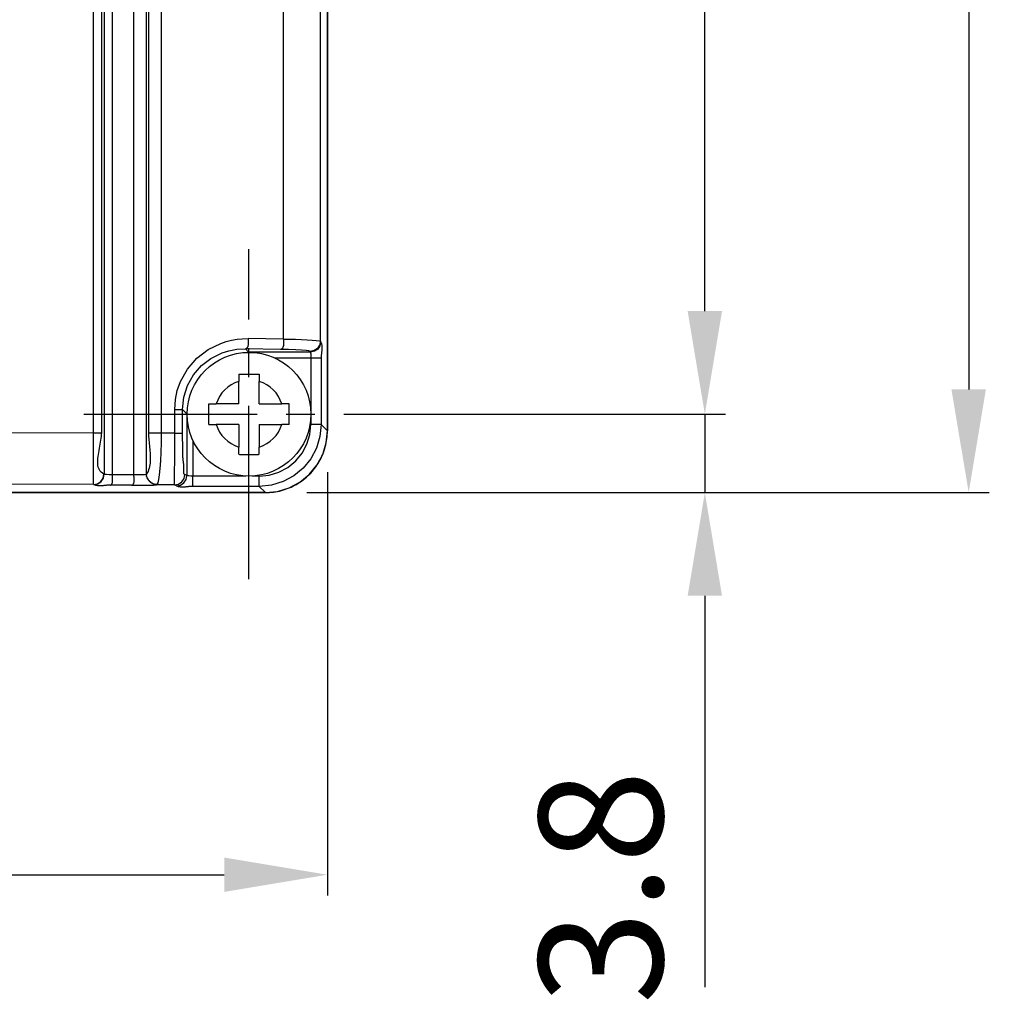
# Model space of a CAD drawing. Extents: x -169 to 534, y 401 to 911.
# Drawn here: x -37 to 10, y 621 to 668 of the extents above; entities that cross this region are included whole.
import ezdxf

# ---------------------------------------------------------------- set-up
doc = ezdxf.new("R2010")
doc.units = 0
doc.header["$LTSCALE"] = 0.7
doc.header["$MEASUREMENT"] = 0
doc.header["$PDSIZE"] = -5
doc.linetypes.add('DASH_DOT', pattern=[18, 12, -2, 2, -2])
doc.layers.get('0').update_dxf_attribs({"linetype": 'CONTINUOUS'})
doc.layers.get('Defpoints').update_dxf_attribs({"linetype": 'CONTINUOUS'})
doc.layers.add('CENTRELINE_LAYER', color=1, linetype='DASH_DOT')
doc.styles.get("Standard").update_dxf_attribs({"font": 'arial.ttf', "width": 0.667})
doc.dimstyles.new('STANDARD$0', dxfattribs={"dimtxt": 3, "dimasz": 2.5, "dimexe": 1, "dimexo": 1, "dimgap": 0.8, "dimtad": 1, "dimdsep": 46, "dimtxsty": 'Standard', "dimcen": 0, "dimclrd": 8, "dimclre": 8, "dimadec": 0, "dimazin": 2, "dimtfac": 1, "dimtmove": 0, "dimatfit": 3, "dimfxl": 0, "dimtolj": 1, "dimtzin": 0, "dimarcsym": 0})

# ---------------------------------------------------------------- blocks, each defined once
blk = doc.blocks.new('*D12')
at = {"color": 8, "lineweight": -2}
for p, q in [((-83.616, 646.34), (-83.616, 625.821)), ((-22.016, 646.34), (-22.016, 625.821)), ((-78.616, 626.821), (-27.016, 626.821))]:
    blk.add_line(p, q, dxfattribs=at)
at = {"color": 8}
for points in [[(-78.616, 627.654), (-78.616, 625.988), (-83.616, 626.821)], [(-27.016, 627.654), (-27.016, 625.988), (-22.016, 626.821)]]:
    blk.add_solid(points, dxfattribs=at)
at = {"layer": 'Defpoints', "color": 0}
for p in [(-83.616, 648.34), (-22.016, 648.34), (-22.016, 626.821)]:
    blk.add_point(p, dxfattribs=at)
at = {"insert": (-52.816, 631.084), "char_height": 6, "attachment_point": 5}
blk.add_mtext('61.6', dxfattribs=at)
blk = doc.blocks.new('*D13')
at = {"color": 8, "lineweight": -2}
for p, q in [((-23.015, 743.741), (10.077, 743.741)), ((9.077, 738.741), (9.077, 650.341)), ((-23.015, 645.341), (10.077, 645.341))]:
    blk.add_line(p, q, dxfattribs=at)
at = {"color": 8}
for points in [[(8.243, 738.741), (9.91, 738.741), (9.077, 743.741)], [(8.243, 650.341), (9.91, 650.341), (9.077, 645.341)]]:
    blk.add_solid(points, dxfattribs=at)
at = {"layer": 'Defpoints', "color": 0}
for p in [(-25.015, 743.741), (-25.015, 645.341), (9.077, 645.341)]:
    blk.add_point(p, dxfattribs=at)
at = {"insert": (4.813, 694.541), "char_height": 6, "attachment_point": 5, "rotation": 90}
blk.add_mtext('98.4', dxfattribs=at)
blk = doc.blocks.new('*D14')
at = {"color": 8, "lineweight": -2}
for p, q in [((-3.715, 654.141), (-3.715, 659.141)), ((-20.016, 649.141), (-2.715, 649.141)), ((-3.715, 649.141), (-3.715, 645.341)), ((-23.015, 645.341), (-2.715, 645.341)), ((-3.715, 640.341), (-3.715, 621.374))]:
    blk.add_line(p, q, dxfattribs=at)
at = {"color": 8}
for points in [[(-4.549, 654.141), (-2.882, 654.141), (-3.715, 649.141)], [(-4.549, 640.341), (-2.882, 640.341), (-3.715, 645.341)]]:
    blk.add_solid(points, dxfattribs=at)
at = {"layer": 'Defpoints', "color": 0}
for p in [(-22.016, 649.141), (-3.715, 649.141), (-25.015, 645.341)]:
    blk.add_point(p, dxfattribs=at)
at = {"insert": (-7.981, 626.22), "char_height": 6, "attachment_point": 5, "rotation": 90}
blk.add_mtext('3.8', dxfattribs=at)
blk = doc.blocks.new('*D15')
at = {"color": 8, "lineweight": -2}
for p, q in [((-21.868, 703.141), (-2.715, 703.141)), ((-3.715, 654.141), (-3.715, 698.141)), ((-20.32, 649.141), (-2.715, 649.141))]:
    blk.add_line(p, q, dxfattribs=at)
at = {"color": 8}
for points in [[(-4.549, 698.141), (-2.882, 698.141), (-3.715, 703.141)], [(-4.549, 654.141), (-2.882, 654.141), (-3.715, 649.141)]]:
    blk.add_solid(points, dxfattribs=at)
at = {"layer": 'Defpoints', "color": 0}
for p in [(-23.868, 703.141), (-3.715, 703.141), (-22.32, 649.141)]:
    blk.add_point(p, dxfattribs=at)
at = {"insert": (-7.967, 676.141), "char_height": 6, "attachment_point": 5, "rotation": 90}
blk.add_mtext('54', dxfattribs=at)

msp = doc.modelspace()

# ---------------------------------------------------------------- linework, layer by layer
for p, q in [((-32.836, 742.854), (-32.836, 646.228)), ((-32.442, 742.878), (-32.442, 646.204)), ((-31.394, 646.198), (-31.394, 742.884)), ((-30.785, 646.226), (-30.785, 742.856)), ((-33.36, 648.238), (-33.36, 740.844)), ((-32.958, 648.238), (-32.958, 740.844)), ((-30.688, 740.862), (-30.688, 648.22)), ((-30.075, 740.862), (-30.075, 648.22)), ((-22.016, 648.34), (-22.016, 740.742)), ((-22.016, 740.742), (-22.016, 648.34)), ((-24.138, 652.784), (-24.138, 699.498)), ((-22.355, 652.687), (-22.355, 699.595)), ((-24.138, 652.784), (-25.855, 652.81)), ((-22.355, 652.687), (-22.34, 652.655)), ((-25.835, 652.156), (-25.99, 652.311)), ((-24.281, 652.285), (-25.99, 652.311)), ((-22.84, 652.156), (-25.835, 652.156)), ((-22.855, 652.187), (-22.84, 652.156)), ((-22.82, 651.856), (-24.54, 651.856)), ((-22.82, 651.856), (-22.82, 649.295)), ((-22.32, 651.856), (-22.32, 648.644)), ((-26.316, 651.085), (-26.316, 650.731)), ((-25.316, 651.085), (-25.316, 650.731)), ((-26.316, 649.641), (-26.316, 650.731)), ((-25.316, 649.641), (-25.316, 650.731)), ((-27.759, 649.641), (-27.406, 649.641)), ((-26.316, 649.641), (-27.406, 649.641)), ((-25.316, 649.641), (-24.226, 649.641)), ((-23.872, 649.641), (-24.226, 649.641)), ((-29.416, 648.216), (-29.416, 649.363)), ((-29.034, 648.216), (-29.034, 649.363)), ((-28.831, 649.16), (-29.034, 649.363)), ((-28.831, 649.16), (-28.831, 646.165)), ((-27.759, 648.641), (-27.406, 648.641)), ((-26.316, 648.641), (-27.406, 648.641)), ((-26.316, 648.641), (-26.316, 647.551)), ((-25.316, 648.641), (-24.226, 648.641)), ((-25.316, 648.641), (-25.316, 647.551)), ((-23.872, 648.641), (-24.226, 648.641)), ((-22.82, 648.988), (-22.82, 648.644)), ((-22.32, 648.644), (-22.016, 648.34)), ((-29.416, 648.216), (-30.075, 648.22)), ((-28.531, 647.865), (-28.531, 646.145)), ((-26.316, 647.198), (-26.316, 647.551)), ((-25.316, 647.198), (-25.316, 647.551)), ((-32.836, 646.228), (-32.853, 646.236)), ((-30.792, 646.219), (-30.785, 646.226)), ((-31.394, 646.198), (-32.442, 646.204)), ((-28.831, 646.165), (-28.928, 646.213)), ((-25.969, 646.145), (-28.531, 646.145)), ((-25.319, 646.145), (-25.662, 646.145)), ((-80.617, 645.341), (-25.015, 645.341)), ((-25.015, 645.341), (-80.617, 645.341)), ((-33.335, 645.728), (-33.352, 645.737)), ((-31.505, 645.698), (-32.547, 645.704)), ((-30.3, 645.719), (-30.278, 645.728)), ((-29.427, 645.713), (-30.3, 645.719)), ((-29.33, 645.665), (-29.427, 645.713)), ((-25.319, 645.645), (-28.531, 645.645)), ((-25.319, 645.645), (-25.015, 645.341)), ((-23.015, 645.341), (-8.2, 645.341))]:
    msp.add_line(p, q)
for points in [[(-29.416, 649.363), (-29.379, 649.855), (-29.291, 650.286), (-29.135, 650.724), (-28.795, 651.331), (-28.339, 651.856), (-27.796, 652.274), (-27.186, 652.577), (-26.928, 652.664), (-26.662, 652.732), (-26.39, 652.78), (-26.155, 652.801), (-25.855, 652.81)], [(-25.855, 652.81), (-25.855, 652.788), (-25.855, 652.765), (-25.855, 652.741), (-25.854, 652.716), (-25.854, 652.69), (-25.853, 652.664), (-25.853, 652.638), (-25.853, 652.611), (-25.854, 652.585), (-25.855, 652.559), (-25.857, 652.533), (-25.86, 652.508), (-25.863, 652.483), (-25.868, 652.46), (-25.873, 652.437), (-25.88, 652.416), (-25.888, 652.396), (-25.898, 652.378), (-25.909, 652.362), (-25.921, 652.347), (-25.935, 652.334), (-25.952, 652.324), (-25.97, 652.316), (-25.99, 652.311)], [(-24.138, 652.784), (-24.138, 652.762), (-24.138, 652.739), (-24.138, 652.714), (-24.137, 652.689), (-24.137, 652.664), (-24.137, 652.637), (-24.137, 652.611), (-24.138, 652.585), (-24.139, 652.558), (-24.141, 652.532), (-24.143, 652.506), (-24.146, 652.481), (-24.15, 652.456), (-24.155, 652.433), (-24.161, 652.41), (-24.169, 652.389), (-24.177, 652.369), (-24.187, 652.351), (-24.198, 652.335), (-24.211, 652.32), (-24.226, 652.308), (-24.242, 652.298), (-24.261, 652.29), (-24.281, 652.285)], [(-24.138, 652.784), (-23.853, 652.779), (-23.562, 652.772), (-23.273, 652.763), (-22.998, 652.752), (-22.753, 652.739), (-22.552, 652.723), (-22.414, 652.706), (-22.355, 652.687)], [(-22.355, 652.687), (-22.394, 652.496), (-22.502, 652.334), (-22.664, 652.226), (-22.855, 652.187)], [(-22.34, 652.655), (-22.378, 652.464), (-22.486, 652.302), (-22.648, 652.194), (-22.84, 652.156)], [(-22.34, 652.655), (-22.326, 652.625), (-22.314, 652.595), (-22.305, 652.563), (-22.297, 652.532), (-22.291, 652.5), (-22.286, 652.467), (-22.283, 652.435), (-22.282, 652.401), (-22.281, 652.368), (-22.282, 652.334), (-22.283, 652.3), (-22.285, 652.266), (-22.288, 652.232), (-22.291, 652.198), (-22.295, 652.163), (-22.299, 652.129), (-22.302, 652.094), (-22.306, 652.06), (-22.31, 652.026), (-22.313, 651.991), (-22.316, 651.957), (-22.318, 651.923), (-22.319, 651.89), (-22.32, 651.856)], [(-29.034, 649.363), (-28.973, 649.963), (-28.792, 650.534), (-28.504, 651.048), (-28.111, 651.501), (-27.661, 651.849), (-27.123, 652.116), (-26.786, 652.221), (-26.407, 652.29), (-25.99, 652.311)], [(-22.855, 652.187), (-22.91, 652.209), (-23.049, 652.23), (-23.266, 652.248), (-23.553, 652.264), (-23.896, 652.277), (-24.281, 652.285)], [(-22.84, 652.156), (-22.835, 652.145), (-22.831, 652.122), (-22.826, 652.063), (-22.821, 651.965), (-22.82, 651.856)], [(-22.32, 651.856), (-22.362, 651.856), (-22.471, 651.856), (-22.631, 651.856), (-22.82, 651.856)], [(-26.316, 651.085), (-26.274, 651.085), (-26.233, 651.086), (-26.191, 651.087), (-26.149, 651.087), (-26.108, 651.088), (-26.066, 651.088), (-26.024, 651.089), (-25.983, 651.089), (-25.941, 651.089), (-25.899, 651.089), (-25.857, 651.09), (-25.816, 651.09), (-25.774, 651.09), (-25.732, 651.089), (-25.691, 651.089), (-25.649, 651.089), (-25.607, 651.089), (-25.566, 651.088), (-25.524, 651.088), (-25.482, 651.087), (-25.441, 651.087), (-25.399, 651.086), (-25.357, 651.085), (-25.316, 651.085)], [(-27.759, 648.641), (-27.76, 648.683), (-27.761, 648.724), (-27.762, 648.766), (-27.762, 648.808), (-27.763, 648.849), (-27.763, 648.891), (-27.764, 648.933), (-27.764, 648.974), (-27.764, 649.016), (-27.764, 649.058), (-27.764, 649.099), (-27.764, 649.141), (-27.764, 649.183), (-27.764, 649.224), (-27.764, 649.266), (-27.764, 649.308), (-27.764, 649.349), (-27.763, 649.391), (-27.763, 649.433), (-27.762, 649.474), (-27.762, 649.516), (-27.761, 649.558), (-27.76, 649.599), (-27.759, 649.641)], [(-23.872, 648.641), (-23.871, 648.683), (-23.871, 648.724), (-23.87, 648.766), (-23.869, 648.808), (-23.869, 648.849), (-23.869, 648.891), (-23.868, 648.933), (-23.868, 648.974), (-23.868, 649.016), (-23.867, 649.058), (-23.867, 649.099), (-23.867, 649.141), (-23.867, 649.183), (-23.867, 649.224), (-23.868, 649.266), (-23.868, 649.308), (-23.868, 649.349), (-23.869, 649.391), (-23.869, 649.433), (-23.869, 649.474), (-23.87, 649.516), (-23.871, 649.558), (-23.871, 649.599), (-23.872, 649.641)], [(-29.416, 649.363), (-29.269, 649.363), (-29.149, 649.363), (-29.068, 649.363), (-29.034, 649.363)], [(-25.319, 646.145), (-24.831, 646.193), (-24.362, 646.335), (-23.93, 646.566), (-23.552, 646.877), (-23.241, 647.256), (-23.01, 647.688), (-22.868, 648.156), (-22.82, 648.644)], [(-22.32, 648.644), (-22.377, 648.064), (-22.545, 647.504), (-22.82, 646.986), (-23.191, 646.531), (-23.644, 646.156), (-24.164, 645.877), (-24.729, 645.704), (-25.319, 645.645)], [(-22.32, 648.644), (-22.362, 648.644), (-22.471, 648.644), (-22.631, 648.644), (-22.82, 648.644)], [(-72.272, 648.238), (-67.978, 648.257), (-63.649, 648.271), (-59.293, 648.28), (-54.918, 648.285), (-50.532, 648.285), (-46.222, 648.28), (-41.918, 648.27), (-37.628, 648.257), (-33.36, 648.238)], [(-33.352, 645.737), (-33.353, 645.793), (-33.355, 645.936), (-33.357, 646.163), (-33.358, 646.468), (-33.359, 646.842), (-33.36, 647.273), (-33.36, 647.745), (-33.36, 648.238)], [(-33.36, 648.238), (-33.206, 648.238), (-33.079, 648.238), (-32.993, 648.238), (-32.958, 648.238)], [(-32.853, 646.236), (-32.922, 646.277), (-32.98, 646.326), (-33.029, 646.381), (-33.068, 646.442), (-33.098, 646.509), (-33.121, 646.581), (-33.137, 646.658), (-33.145, 646.74), (-33.149, 646.825), (-33.146, 646.913), (-33.14, 647.005), (-33.129, 647.099), (-33.116, 647.195), (-33.1, 647.292), (-33.082, 647.39), (-33.063, 647.489), (-33.044, 647.587), (-33.025, 647.686), (-33.008, 647.783), (-32.992, 647.879), (-32.978, 647.973), (-32.967, 648.064), (-32.96, 648.153), (-32.958, 648.238)], [(-30.688, 648.22), (-30.686, 648.137), (-30.683, 648.052), (-30.678, 647.967), (-30.671, 647.881), (-30.663, 647.795), (-30.655, 647.708), (-30.646, 647.621), (-30.637, 647.534), (-30.628, 647.447), (-30.62, 647.36), (-30.613, 647.274), (-30.608, 647.187), (-30.604, 647.102), (-30.603, 647.017), (-30.603, 646.932), (-30.607, 646.849), (-30.614, 646.766), (-30.625, 646.685), (-30.64, 646.604), (-30.659, 646.525), (-30.682, 646.448), (-30.711, 646.372), (-30.745, 646.298), (-30.785, 646.226)], [(-30.075, 648.22), (-30.183, 648.22), (-30.291, 648.22), (-30.395, 648.22), (-30.489, 648.22), (-30.568, 648.22), (-30.63, 648.22), (-30.67, 648.22), (-30.688, 648.22)], [(-30.075, 648.22), (-30.079, 647.753), (-30.091, 647.303), (-30.11, 646.887), (-30.135, 646.518), (-30.166, 646.21), (-30.2, 645.972), (-30.238, 645.809), (-30.278, 645.728)], [(-29.427, 645.713), (-29.425, 645.769), (-29.423, 645.91), (-29.422, 646.134), (-29.42, 646.437), (-29.419, 646.81), (-29.418, 647.242), (-29.417, 647.718), (-29.416, 648.216)], [(-29.416, 648.216), (-29.269, 648.216), (-29.149, 648.216), (-29.068, 648.216), (-29.034, 648.216)], [(-28.928, 646.213), (-28.957, 646.238), (-28.973, 646.274), (-28.978, 646.318), (-28.977, 646.366), (-28.974, 646.416), (-28.971, 646.465), (-28.97, 646.512), (-28.97, 646.557), (-28.972, 646.601), (-28.974, 646.644), (-28.977, 646.686), (-28.981, 646.726), (-28.985, 646.766), (-28.99, 646.806), (-28.995, 646.845), (-29, 646.884), (-29.004, 646.923), (-29.009, 646.962), (-29.013, 647.001), (-29.016, 647.041), (-29.019, 647.081), (-29.022, 647.122), (-29.024, 647.163), (-29.026, 647.205), (-29.028, 647.246), (-29.029, 647.288), (-29.03, 647.33), (-29.03, 647.372), (-29.031, 647.415), (-29.031, 647.457), (-29.031, 647.5), (-29.031, 647.543), (-29.031, 647.585), (-29.031, 647.628), (-29.031, 647.671), (-29.031, 647.713), (-29.031, 647.756), (-29.031, 647.798), (-29.032, 647.84), (-29.032, 647.882), (-29.032, 647.924), (-29.033, 647.966), (-29.033, 648.007), (-29.033, 648.049), (-29.034, 648.091), (-29.034, 648.133), (-29.034, 648.174), (-29.034, 648.216)], [(-25.015, 645.341), (-24.43, 645.399), (-23.867, 645.569), (-23.349, 645.846), (-22.894, 646.219), (-22.521, 646.674), (-22.244, 647.192), (-22.073, 647.755), (-22.016, 648.34)], [(-25.015, 645.341), (-24.917, 645.343), (-24.82, 645.348), (-24.722, 645.356), (-24.625, 645.367), (-24.528, 645.382), (-24.432, 645.399), (-24.335, 645.42), (-24.24, 645.444), (-24.145, 645.471), (-24.051, 645.501), (-23.959, 645.534), (-23.867, 645.57), (-23.776, 645.609), (-23.687, 645.651), (-23.6, 645.696), (-23.514, 645.743), (-23.43, 645.794), (-23.347, 645.847), (-23.266, 645.903), (-23.187, 645.962), (-23.111, 646.023), (-23.036, 646.086), (-22.963, 646.152), (-22.893, 646.221), (-22.824, 646.291), (-22.758, 646.364), (-22.695, 646.439), (-22.634, 646.516), (-22.576, 646.595), (-22.52, 646.676), (-22.467, 646.759), (-22.417, 646.843), (-22.369, 646.929), (-22.324, 647.017), (-22.282, 647.106), (-22.243, 647.196), (-22.207, 647.288), (-22.174, 647.38), (-22.144, 647.474), (-22.117, 647.568), (-22.094, 647.663), (-22.073, 647.759), (-22.055, 647.855), (-22.041, 647.952), (-22.03, 648.048), (-22.022, 648.146), (-22.017, 648.243), (-22.016, 648.34)], [(-26.316, 647.198), (-26.274, 647.197), (-26.233, 647.196), (-26.191, 647.195), (-26.149, 647.195), (-26.108, 647.194), (-26.066, 647.194), (-26.024, 647.193), (-25.983, 647.193), (-25.941, 647.193), (-25.899, 647.193), (-25.857, 647.193), (-25.816, 647.192), (-25.774, 647.193), (-25.732, 647.193), (-25.691, 647.193), (-25.649, 647.193), (-25.607, 647.193), (-25.566, 647.194), (-25.524, 647.194), (-25.482, 647.195), (-25.441, 647.195), (-25.399, 647.196), (-25.357, 647.197), (-25.316, 647.198)], [(-33.352, 645.737), (-33.161, 645.775), (-32.999, 645.883), (-32.891, 646.045), (-32.853, 646.236)], [(-33.335, 645.728), (-33.144, 645.766), (-32.982, 645.875), (-32.874, 646.037), (-32.836, 646.228)], [(-32.442, 646.204), (-32.588, 646.207), (-32.717, 646.212), (-32.792, 646.219), (-32.836, 646.228)], [(-30.792, 646.219), (-30.825, 646.213), (-30.878, 646.208), (-31.008, 646.202), (-31.099, 646.199), (-31.196, 646.198), (-31.394, 646.198)], [(-30.3, 645.719), (-30.329, 645.72), (-30.358, 645.725), (-30.388, 645.731), (-30.417, 645.74), (-30.446, 645.751), (-30.475, 645.765), (-30.503, 645.78), (-30.531, 645.797), (-30.558, 645.816), (-30.584, 645.836), (-30.609, 645.858), (-30.633, 645.882), (-30.656, 645.906), (-30.677, 645.932), (-30.697, 645.958), (-30.716, 645.985), (-30.732, 646.014), (-30.747, 646.042), (-30.76, 646.071), (-30.771, 646.101), (-30.78, 646.13), (-30.786, 646.16), (-30.79, 646.189), (-30.792, 646.219)], [(-30.278, 645.728), (-30.308, 645.729), (-30.338, 645.733), (-30.368, 645.739), (-30.398, 645.747), (-30.428, 645.758), (-30.457, 645.771), (-30.486, 645.786), (-30.515, 645.803), (-30.542, 645.822), (-30.569, 645.842), (-30.595, 645.864), (-30.62, 645.887), (-30.643, 645.912), (-30.666, 645.937), (-30.686, 645.964), (-30.706, 645.991), (-30.723, 646.019), (-30.738, 646.048), (-30.752, 646.077), (-30.763, 646.107), (-30.772, 646.136), (-30.779, 646.166), (-30.783, 646.196), (-30.785, 646.226)], [(-33.352, 645.737), (-52.816, 645.788), (-72.28, 645.737)], [(-32.547, 645.704), (-32.527, 645.708), (-32.509, 645.715), (-32.494, 645.724), (-32.48, 645.736), (-32.469, 645.751), (-32.459, 645.767), (-32.451, 645.785), (-32.444, 645.805), (-32.439, 645.826), (-32.436, 645.849), (-32.433, 645.873), (-32.431, 645.898), (-32.43, 645.923), (-32.43, 645.95), (-32.431, 645.976), (-32.432, 646.003), (-32.433, 646.03), (-32.435, 646.057), (-32.436, 646.083), (-32.438, 646.109), (-32.439, 646.134), (-32.441, 646.159), (-32.441, 646.182), (-32.442, 646.204)], [(-31.505, 645.698), (-31.485, 645.702), (-31.467, 645.709), (-31.451, 645.718), (-31.438, 645.73), (-31.426, 645.744), (-31.416, 645.76), (-31.408, 645.778), (-31.401, 645.798), (-31.396, 645.82), (-31.391, 645.842), (-31.388, 645.866), (-31.386, 645.891), (-31.385, 645.917), (-31.385, 645.943), (-31.385, 645.97), (-31.386, 645.997), (-31.387, 646.024), (-31.388, 646.05), (-31.39, 646.077), (-31.391, 646.103), (-31.392, 646.128), (-31.394, 646.153), (-31.394, 646.176), (-31.394, 646.198)], [(-29.427, 645.713), (-29.236, 645.752), (-29.074, 645.86), (-28.966, 646.022), (-28.928, 646.213)], [(-29.33, 645.665), (-29.139, 645.703), (-28.977, 645.812), (-28.869, 645.974), (-28.831, 646.165)], [(-28.531, 646.145), (-28.64, 646.146), (-28.738, 646.151), (-28.797, 646.156), (-28.819, 646.16), (-28.831, 646.165)], [(-28.531, 645.645), (-28.531, 645.687), (-28.531, 645.796), (-28.531, 645.957), (-28.531, 646.145)], [(-25.319, 645.645), (-25.319, 645.687), (-25.319, 645.796), (-25.319, 645.957), (-25.319, 646.145)], [(-32.547, 645.704), (-32.58, 645.704), (-32.613, 645.703), (-32.646, 645.701), (-32.68, 645.698), (-32.714, 645.695), (-32.748, 645.692), (-32.782, 645.688), (-32.816, 645.685), (-32.85, 645.681), (-32.884, 645.678), (-32.918, 645.675), (-32.951, 645.673), (-32.985, 645.671), (-33.018, 645.67), (-33.052, 645.669), (-33.085, 645.67), (-33.117, 645.672), (-33.15, 645.675), (-33.182, 645.68), (-33.213, 645.686), (-33.245, 645.694), (-33.275, 645.703), (-33.306, 645.715), (-33.335, 645.728)], [(-31.505, 645.698), (-31.305, 645.697), (-31.104, 645.698), (-30.91, 645.699), (-30.731, 645.702), (-30.575, 645.705), (-30.448, 645.709), (-30.355, 645.714), (-30.3, 645.719)], [(-28.531, 645.645), (-28.565, 645.645), (-28.598, 645.643), (-28.632, 645.641), (-28.666, 645.638), (-28.7, 645.635), (-28.735, 645.632), (-28.769, 645.628), (-28.804, 645.624), (-28.838, 645.62), (-28.873, 645.616), (-28.907, 645.613), (-28.941, 645.61), (-28.975, 645.608), (-29.009, 645.607), (-29.043, 645.606), (-29.076, 645.607), (-29.109, 645.609), (-29.142, 645.612), (-29.175, 645.616), (-29.207, 645.622), (-29.238, 645.63), (-29.269, 645.64), (-29.3, 645.651), (-29.33, 645.665)]]:
    msp.add_lwpolyline(points)
msp.add_circle((-25.816, 649.141), 3)
for start, end in [(107.4576, 162.5424), (17.4576, 72.5424), (197.4576, 252.5424), (287.4576, 342.5424)]:
    msp.add_arc((-25.816, 649.141), 1.667, start, end)
at = {"layer": 'CENTRELINE_LAYER'}
for p, q in [((-25.816, 641.141), (-25.816, 657.141)), ((-33.816, 649.141), (-17.816, 649.141))]:
    msp.add_line(p, q, dxfattribs=at)

# ---------------------------------------------------------------- dimensions: what is measured, and where the dimension line sits
for base, p1, p2, picture, middle in [((9.077, 645.341), (-25.015, 743.741), (-25.015, 645.341), '*D13', (4.813, 694.541)), ((-3.715, 703.141), (-22.32, 649.141), (-23.868, 703.141), '*D15', (-7.967, 676.141))]:
    dim = msp.add_linear_dim(base=base, p1=p1, p2=p2, angle=90, dimstyle='STANDARD$0', override={"dimtxt": 6, "dimasz": 5, "dimexo": 2, "dimgap": 1.2, "dimcen": 2.5, "dimclrt": 256, "dimazin": 0, "dimatfit": 0, "dimfxl": 1, "dimtolj": 0, "dimtzin": 8})
    dim.commit()
    dim.dimension.update_dxf_attribs({"geometry": picture, "text_midpoint": middle})
dim = msp.add_linear_dim(base=(-3.715, 649.141), p1=(-25.015, 645.341), p2=(-22.016, 649.141), angle=90, dimstyle='STANDARD$0', override={"dimtxt": 6, "dimasz": 5, "dimexo": 2, "dimgap": 1.2, "dimcen": 2.5, "dimclrt": 256, "dimazin": 0, "dimatfit": 0, "dimfxl": 1, "dimtolj": 0, "dimtzin": 8})
dim.commit()
dim.dimension.update_dxf_attribs({"geometry": '*D14', "text_midpoint": (-3.715, 626.22), "dimtype": 160})
dim = msp.add_linear_dim(base=(-22.016, 626.821), p1=(-83.616, 648.34), p2=(-22.016, 648.34), dimstyle='STANDARD$0', override={"dimtxt": 6, "dimasz": 5, "dimexo": 2, "dimgap": 1.2, "dimcen": 2.5, "dimclrt": 256, "dimazin": 0, "dimatfit": 0, "dimfxl": 1, "dimtolj": 0, "dimtzin": 8})
dim.commit()
dim.dimension.update_dxf_attribs({"geometry": '*D12', "text_midpoint": (-52.816, 631.084)})

doc.saveas('drawing.dxf')
